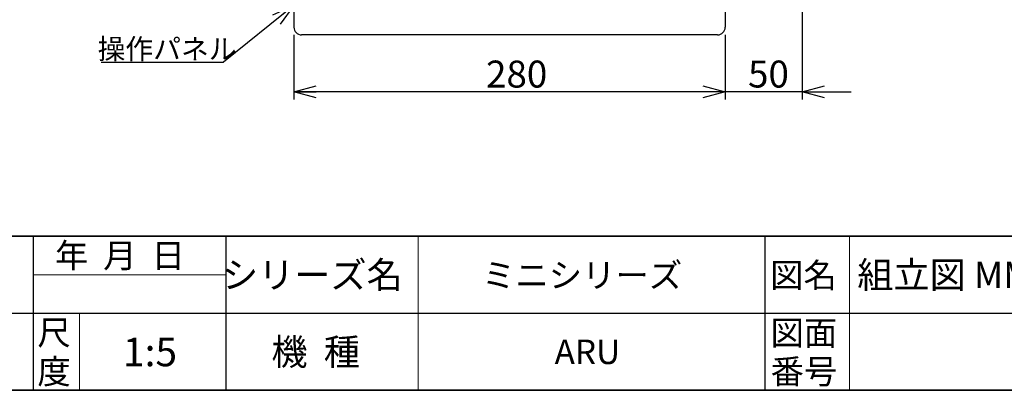
# Model space of a CAD drawing. Units: millimetres. Extents: x 50 to 2220, y 50 to 1435.
# Drawn here: x 961 to 1600, y 50 to 291 of the extents above; entities that cross this region are included whole.
import ezdxf

# ---------------------------------------------------------------- set-up
doc = ezdxf.new("R2010")
doc.units = ezdxf.units.MM
doc.header["$LTSCALE"] = 5
doc.layers.add('設計図枠', color=7, linetype='Continuous')
doc.styles.add('SLDTEXTSTYLE0', font='MSGOTHIC.TTC', dxfattribs={"bigfont": 'bigfont'})
doc.styles.add('SLDTEXTSTYLE2', font='MSGOTHIC.TTC')
doc.styles.add('SLDTEXTSTYLE3', font='MSGOTHIC.TTC', dxfattribs={"width": 1.061611})
doc.styles.get("Standard").update_dxf_attribs({"font": 'MSGOTHIC.TTC'})
doc.dimstyles.new('SLDDIMSTYLE1', dxfattribs={"dimtxt": 17.5, "dimasz": 14.5, "dimexe": 0, "dimexo": 0.0625, "dimgap": 4.375, "dimtad": 3, "dimdec": 1, "dimrnd": 1e-09, "dimzin": 12, "dimdsep": 46, "dimtxsty": 'SLDTEXTSTYLE2', "dimblk1": 'OPEN30', "dimblk2": 'OPEN30', "dimsah": 1, "dimcen": 0.09, "dimadec": 0, "dimazin": 3, "dimtfac": 1, "dimtdec": 1, "dimtofl": 0, "dimtmove": 0, "dimatfit": 3, "dimldrblk": 'OPEN30', "dimfxl": 1, "dimfrac": 2, "dimtolj": 1, "dimtzin": 12, "dimarcsym": 0})
doc.dimstyles.new('SLDDIMSTYLE2', dxfattribs={"dimtxt": 17.5, "dimasz": 14.5, "dimexe": 0, "dimexo": 0.0625, "dimgap": 4.375, "dimtad": 3, "dimdec": 1, "dimrnd": 1e-09, "dimzin": 12, "dimdsep": 46, "dimtxsty": 'SLDTEXTSTYLE2', "dimblk1": 'OPEN30', "dimblk2": 'OPEN30', "dimsah": 1, "dimcen": 0.09, "dimadec": 0, "dimazin": 3, "dimtfac": 1, "dimtdec": 1, "dimtmove": 0, "dimatfit": 0, "dimldrblk": 'OPEN30', "dimfxl": 1, "dimfrac": 2, "dimtolj": 1, "dimtzin": 12, "dimarcsym": 0})
doc.dimstyles.new('SLDDIMSTYLE3', dxfattribs={"dimtxt": 0.18, "dimasz": 14.5, "dimexe": 0, "dimexo": 0.0625, "dimgap": 0, "dimtad": 0, "dimtih": 1, "dimtoh": 1, "dimdec": 0, "dimrnd": 1e-09, "dimzin": 0, "dimdsep": 46, "dimtxsty": 'STANDARD', "dimblk1": 'OPEN30', "dimblk2": 'OPEN30', "dimsah": 1, "dimcen": 0.09, "dimadec": 0, "dimazin": 0, "dimtfac": 14.5, "dimtdec": 0, "dimtofl": 0, "dimtmove": 0, "dimatfit": 3, "dimldrblk": 'OPEN30', "dimfxl": 1, "dimfrac": 2, "dimtolj": 1, "dimtzin": 0, "dimarcsym": 0})

# ---------------------------------------------------------------- blocks, each defined once
blk = doc.blocks.new('_Open30')
at = {"color": 0, "linetype": 'ByBlock', "lineweight": -2}
for p, q in [((-1, 0.267949), (0, 0)), ((0, 0), (-1, -0.267949)), ((0, 0), (-1, 0))]:
    blk.add_line(p, q, dxfattribs=at)
blk = doc.blocks.new('_D_2')
at = {"layer": '設計図枠'}
for p, q in [((1139.25, 280.75), (1139.25, 238.68)), ((1419.25, 280.75), (1419.25, 238.68)), ((1419.25, 243.68), (1139.25, 243.68))]:
    blk.add_line(p, q, dxfattribs=at)
at = {"layer": '設計図枠', "xscale": 14.5, "yscale": 14.5, "rotation": 180}
blk.add_blockref('_Open30', (1139.25, 243.68, -42.25), dxfattribs=at)
at = {"layer": '設計図枠', "xscale": 14.5, "yscale": 14.5}
blk.add_blockref('_Open30', (1419.25, 243.68, -42.25), dxfattribs=at)
at = {"layer": '設計図枠', "insert": (1263.98, 264.05), "char_height": 17.5, "attachment_point": 1, "style": 'SLDTEXTSTYLE2'}
blk.add_mtext('280', dxfattribs=at)
blk = doc.blocks.new('_D_5')
at = {"layer": '設計図枠'}
for p, q in [((1469.25, 588.75), (1469.25, 238.68)), ((1419.25, 280.75), (1419.25, 238.68)), ((1419.25, 243.68), (1387.5, 243.68)), ((1469.25, 243.68), (1419.25, 243.68)), ((1469.25, 243.68), (1501, 243.68))]:
    blk.add_line(p, q, dxfattribs=at)
at = {"layer": '設計図枠', "xscale": 14.5, "yscale": 14.5}
blk.add_blockref('_Open30', (1419.25, 243.68, -42.25), dxfattribs=at)
at = {"layer": '設計図枠', "xscale": 14.5, "yscale": 14.5, "rotation": 180}
blk.add_blockref('_Open30', (1469.25, 243.68, -42.25), dxfattribs=at)
at = {"layer": '設計図枠', "insert": (1434.07, 264.05), "char_height": 17.5, "attachment_point": 1, "style": 'SLDTEXTSTYLE2'}
blk.add_mtext('50', dxfattribs=at)
blk = doc.blocks.new('SW_NOTE_3')
at = {"layer": '設計図枠', "color": 0}
blk.add_line((-79.32, 0), (0, 0), dxfattribs=at)
at = {"layer": '設計図枠', "color": 0, "insert": (-81.72, 15.19), "char_height": 13.229, "attachment_point": 1, "style": 'SLDTEXTSTYLE0'}
blk.add_mtext('操作パネル', dxfattribs=at)

msp = doc.modelspace()

# ---------------------------------------------------------------- linework, layer by layer
at = {"color": 7, "linetype": 'Continuous', "lineweight": 25}
for p, q in [((1419.25, 542.55), (1419.25, 285.75)), ((1139.25, 437.72), (1139.25, 285.75)), ((1414.25, 280.75), (1144.25, 280.75)), ((970, 150), (970, 50)), ((1095, 150), (1095, 50)), ((1445, 150), (1445, 50)), ((50, 100), (2050, 100))]:
    msp.add_line(p, q, dxfattribs=at)
at = {"color": 7, "linetype": 'Continuous', "lineweight": 35}
for p, q in [((2050, 150), (50, 150)), ((2050, 50), (50, 50))]:
    msp.add_line(p, q, dxfattribs=at)
at = {"color": 7, "linetype": 'Continuous', "lineweight": 18}
for p, q in [((1220, 150), (1220, 50)), ((1500, 150), (1500, 50)), ((970, 125), (1095, 125)), ((1000, 100), (1000, 50))]:
    msp.add_line(p, q, dxfattribs=at)
at = {"color": 7, "linetype": 'Continuous', "lineweight": 25}
for centre, start, end in [((1144.25, 285.75), 180, 270), ((1414.25, 285.75), 270, 0)]:
    msp.add_arc(centre, 5, start, end, dxfattribs=at)

# ---------------------------------------------------------------- block references
at = {"layer": '設計図枠'}
msp.add_blockref('SW_NOTE_3', (1093.54, 263.05), dxfattribs=at)

# ---------------------------------------------------------------- texts
at = {"color": 7, "linetype": 'Continuous', "lineweight": 0}
for s, insert, char_height, attachment_point, style in [('年  月  日', (1026.32, 145.41), 15.875, 2, 'SLDTEXTSTYLE0'), ('シリーズ名', (1151.26, 133.52), 17.198, 2, 'SLDTEXTSTYLE0'), ('ミニシリーズ', (1326.34, 132.63), 15.875, 2, 'SLDTEXTSTYLE0'), ('図名', (1470.04, 132.63), 15.875, 2, 'SLDTEXTSTYLE0'), ('組立図 MMX2 薄物用センサ', (1505, 133.52), 17.1979, 1, 'SLDTEXTSTYLE0'), ('尺', (983.59, 95.41), 15.88, 2, 'SLDTEXTSTYLE0'), ('図面', (1470.33, 95.15), 15.875, 2, 'SLDTEXTSTYLE0'), ('1:5', (1045.87, 84.13), 18.521, 2, 'SLDTEXTSTYLE3'), ('機  種', (1153.39, 83.52), 17.198, 2, 'SLDTEXTSTYLE0'), ('ARU', (1329.77, 82.91), 15.875, 2, 'SLDTEXTSTYLE2'), ('度', (983.59, 70.13), 15.88, 2, 'SLDTEXTSTYLE0'), ('番号', (1470.33, 70.15), 15.875, 2, 'SLDTEXTSTYLE0')]:
    msp.add_mtext(s, dxfattribs=dict(at, insert=insert, char_height=char_height, attachment_point=attachment_point, style=style))

# ---------------------------------------------------------------- dimensions: what is measured, and where the dimension line sits
at = {"layer": '設計図枠'}
for base, p1, p2, dimstyle, picture, middle in [((1419.25, 243.68), (1469.25, 593.75), (1419.25, 285.75), 'SLDDIMSTYLE2', '_D_5', (1444.25, 243.68)), ((1139.25, 243.68), (1419.25, 285.75), (1139.25, 285.75), 'SLDDIMSTYLE1', '_D_2', (1279.25, 243.68))]:
    dim = msp.add_linear_dim(base=base, p1=p1, p2=p2, dimstyle=dimstyle, dxfattribs=at)
    dim.commit()
    dim.dimension.update_dxf_attribs({"geometry": picture, "text_midpoint": middle, "dimtype": 160})

# ---------------------------------------------------------------- leaders
msp.add_leader([(1139.25, 299.73), (1093.54, 263.05)], dimstyle='SLDDIMSTYLE3', dxfattribs=at)

doc.saveas('drawing.dxf')
